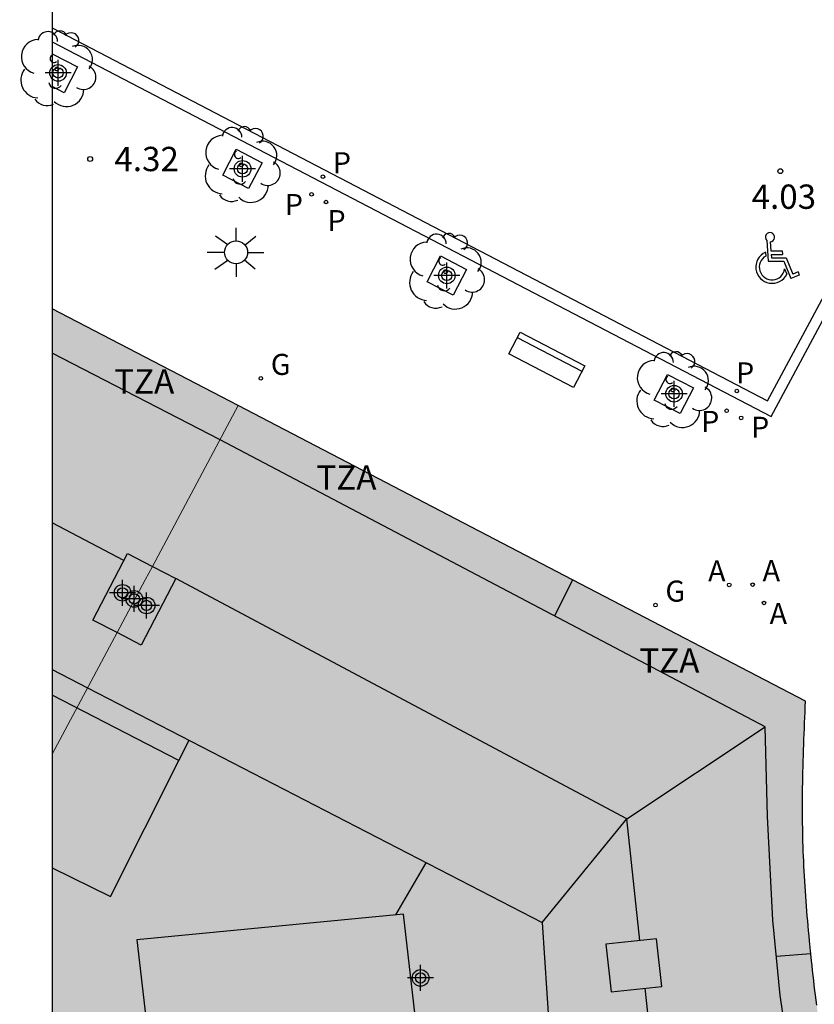
# Model space of a CAD drawing. Units: metres. Extents: x 583093 to 583447, y 4795039 to 4795291.
# Drawn here: x 583093 to 583118, y 4795224 to 4795254 of the extents above; entities that cross this region are included whole.
import ezdxf

# ---------------------------------------------------------------- set-up
doc = ezdxf.new("R2010")
doc.units = ezdxf.units.M
doc.header["$MEASUREMENT"] = 0
for name, color, linetype in [('010106', 9, 'Continuous'), ('020204', 9, 'Continuous'), ('020308', 9, 'Continuous'), ('060108', 9, 'Continuous'), ('060113', 4, 'Continuous'), ('080106', 1, 'Continuous'), ('080109', 9, 'Continuous'), ('080110', 9, 'Continuous'), ('080125', 6, 'Continuous'), ('080311', 9, 'Continuous'), ('090202', 1, 'Continuous'), ('100101', 9, 'Continuous'), ('100202', 3, 'Continuous'), ('200205', 4, 'Continuous'), ('200305', 4, 'Continuous'), ('210203', 4, 'Continuous'), ('210205', 4, 'Continuous'), ('210303', 4, 'Continuous'), ('210305', 4, 'Continuous'), ('230204', 9, 'Continuous'), ('230304', 9, 'Continuous'), ('250206', 9, 'Continuous'), ('260206', 9, 'Continuous'), ('990501', 21, 'Continuous'), ('990507', 41, 'Continuous'), ('C_Edificios', 5, 'Continuous'), ('Centroides', 1, 'Continuous')]:
    doc.layers.add(name, color=color, linetype=linetype)
for name, color, linetype, lineweight in [('080111', 7, 'Continuous', 30), ('080117', 7, 'Continuous', 20), ('080119', 7, 'Continuous', 30)]:
    doc.layers.add(name, color=color, linetype=linetype, lineweight=lineweight)
doc.styles.add('ARIAL', font='arial.ttf', dxfattribs={"height": 1})
doc.styles.add('ROMANS', font='romans__.ttf', dxfattribs={"height": 1})

# ---------------------------------------------------------------- blocks, each defined once
blk = doc.blocks.new('Centroide')
for points in [[(0, -0.402), (0, 0.402)], [(0.402, 0), (-0.402, 0)]]:
    blk.add_lwpolyline(points)
for radius in [0.256, 0.159]:
    blk.add_circle((0, 0), radius)
blk = doc.blocks.new('FAROLA')
for p, q in [((0, 0.355), (0, 0.755)), ((-0.63, 0.51), (-0.255, 0.245)), ((0.605, 0.49), (0.276, 0.223)), ((-0.355, 0), (-0.895, 0)), ((0.355, 0), (0.855, 0)), ((-0.65, -0.52), (-0.255, -0.24)), ((0.585, -0.52), (0.256, -0.246)), ((0, -0.355), (0, -0.755))]:
    blk.add_line(p, q)
blk.add_circle((0, 0), 0.355)
blk = doc.blocks.new('COTAPU')
blk.add_circle((0, 0), 0.075)
blk = doc.blocks.new('PLUVI3')
blk.add_circle((0, 0), 0.055)
blk = doc.blocks.new('PLUVI2')
blk.add_circle((0, 0), 0.055)
blk = doc.blocks.new('ABAS')
blk.add_circle((0, 0), 0.055)
blk = doc.blocks.new('ARBOL')
blk.add_circle((0, 0), 0.0587)
for centre, radius, start, end in [((-0.564, 0.381), 0.532, 92.28, 254.58), ((-0.28, 0.855), 0.3, 359.2878, 173.6078), ((0.097, 0.97), 0.21, 23.1565, 160.4665), ((0.438, 0.881), 0.24, 301.578, 139.328), ((0.656, 0.288), 0.443, 319.8556, 114.7656), ((-0.091, 0.321), 0.12, 119.14, 310.56), ((0.819, -0.249), 0.383, 235.5275, 62.0275), ((-0.556, -0.339), 0.555, 142.64, 266.54), ((-0.039, -0.384), 0.21, 189.64, 323.88), ((0.299, -0.624), 0.532, 224.67, 0.24), ((-0.301, -0.676), 0.45, 213.78, 295.32)]:
    blk.add_arc(centre, radius, start, end)
blk = doc.blocks.new('REGAS')
blk.add_circle((0, 0), 0.055)
blk = doc.blocks.new('BANCO')
blk.add_line((1.125, 0.1875), (-1.125, 0.1875))
blk.add_lwpolyline([(1.125, 0.75), (1.125, 0), (-1.125, 0), (-1.125, 0.75)], close=True)
blk = doc.blocks.new('MINUS')
at = {"color": 0}
for points in [[(-0.047, 0.641, 0), (0, 0, 0)], [(0.063, 0.6, 0), (0.084, 0.317, 0)], [(0.084, 0.317, 0), (0.428, 0.317, 0)], [(0.428, 0.317, 0), (0.436, 0.21, 0)], [(-0.087, 0.273, 0), (-0.078, 0.158, 0)], [(0, 0, 0), (0.483, 0, 0)], [(0.092, 0.21, 0), (0.099, 0.107, 0)], [(0.092, 0.21, 0), (0.436, 0.21, 0)], [(0.099, 0.107, 0), (0.556, 0.107, 0)], [(0.483, 0, 0), (0.694, -0.534, 0)], [(0.556, 0.107, 0), (0.754, -0.396, 0)], [(0.506, -0.239, 0), (0.569, -0.397, 0)], [(0.958, -0.43, 0), (0.694, -0.534, 0)], [(0.919, -0.331, 0), (0.754, -0.396, 0)], [(0.919, -0.331, 0), (0.958, -0.43, 0)]]:
    blk.add_polyline3d(points, dxfattribs=at)
for centre, radius, start, end in [((0.053, 0.742), 0.142, 274.1625, 225.3181), ((0.117, -0.183), 0.5, 114.0034, 334.6848), ((0.117, -0.183), 0.393, 119.7232, 351.8893)]:
    blk.add_arc(centre, radius, start, end, dxfattribs=at)

msp = doc.modelspace()

# ---------------------------------------------------------------- hatches: boundary and pattern name
at = {"layer": '990501'}
for points in [[(583099.888, 4795242.375), (583097.022, 4795243.869), (583094.156, 4795245.362), (583094.155, 4795231.625), (583096.153, 4795235.371), (583095.405, 4795235.761), (583096.475, 4795237.818), (583097.244, 4795237.417)], [(583117.485, 4795226.169), (583117.471, 4795226.322), (583117.458, 4795226.476), (583117.444, 4795226.629), (583117.432, 4795226.782), (583117.419, 4795226.936), (583117.407, 4795227.089), (583117.396, 4795227.243), (583117.385, 4795227.396), (583117.375, 4795227.55), (583117.365, 4795227.704), (583117.356, 4795227.857), (583117.347, 4795228.011), (583117.339, 4795228.164), (583117.332, 4795228.318), (583117.326, 4795228.472), (583117.32, 4795228.625), (583117.314, 4795228.779), (583117.31, 4795228.933), (583117.302, 4795229.253), (583117.297, 4795229.574), (583117.296, 4795229.742), (583117.295, 4795229.909), (583117.295, 4795230.076), (583117.296, 4795230.243), (583117.297, 4795230.41), (583117.3, 4795230.578), (583117.302, 4795230.745), (583117.306, 4795230.912), (583117.31, 4795231.079), (583117.314, 4795231.247), (583117.319, 4795231.414), (583117.324, 4795231.581), (583117.33, 4795231.748), (583117.336, 4795231.916), (583117.342, 4795232.083), (583117.348, 4795232.25), (583117.355, 4795232.418), (583117.362, 4795232.585), (583117.369, 4795232.752), (583117.376, 4795232.919), (583117.383, 4795233.087), (583117.39, 4795233.254), (583099.888, 4795242.375), (583097.244, 4795237.417), (583097.963, 4795237.043), (583096.893, 4795234.986), (583096.153, 4795235.371), (583094.155, 4795231.625), (583094.155, 4795220.069), (583095.031, 4795218.896), (583097.624, 4795220.925), (583100.344, 4795217.194), (583097.756, 4795215.245), (583099.097, 4795213.447), (583104.039, 4795206.825), (583118.859, 4795218.058), (583118.822, 4795218.218), (583118.784, 4795218.378), (583118.747, 4795218.538), (583118.71, 4795218.698), (583118.673, 4795218.857), (583118.636, 4795219.017), (583118.599, 4795219.177), (583118.562, 4795219.337), (583118.527, 4795219.498), (583118.491, 4795219.658), (583118.455, 4795219.818), (583118.42, 4795219.978), (583118.384, 4795220.138), (583118.35, 4795220.299), (583118.316, 4795220.459), (583118.282, 4795220.62), (583118.249, 4795220.78), (583118.216, 4795220.941), (583118.184, 4795221.102), (583118.153, 4795221.263), (583118.122, 4795221.424), (583118.092, 4795221.585), (583118.035, 4795221.897), (583117.981, 4795222.21), (583117.956, 4795222.361), (583117.931, 4795222.513), (583117.907, 4795222.664), (583117.883, 4795222.816), (583117.861, 4795222.967), (583117.838, 4795223.119), (583117.816, 4795223.271), (583117.795, 4795223.423), (583117.774, 4795223.575), (583117.754, 4795223.727), (583117.734, 4795223.879), (583117.715, 4795224.031), (583117.696, 4795224.184), (583117.678, 4795224.336), (583117.66, 4795224.488), (583117.642, 4795224.641), (583117.625, 4795224.794), (583117.609, 4795224.946), (583117.592, 4795225.099), (583117.576, 4795225.251), (583117.545, 4795225.557), (583117.514, 4795225.863), (583117.5, 4795226.016)]]:
    msp.add_hatch(color=256, dxfattribs=at).paths.add_polyline_path(points, flags=0)
at = {"layer": '990507'}
for points in [[(583097.021, 4795237), (583097.244, 4795237.417), (583096.475, 4795237.818), (583095.405, 4795235.761), (583096.153, 4795235.371)], [(583097.963, 4795237.043), (583097.244, 4795237.417), (583097.021, 4795237), (583096.153, 4795235.371), (583096.893, 4795234.986)]]:
    msp.add_hatch(color=256, dxfattribs=at).paths.add_polyline_path(points, flags=0)

# ---------------------------------------------------------------- linework, layer by layer
at = {"layer": '010106'}
msp.add_lwpolyline([(583094.151, 4795040.185), (583444.141, 4795040.178), (583444.147, 4795290.171), (583094.157, 4795290.178)], close=True, dxfattribs=at)
at = {"layer": '060108', "flags": 128}
msp.add_lwpolyline([(583094.156, 4795253.603), (583116.326, 4795242.043), (583118.225, 4795245.571), (583118.761, 4795245.294), (583119.883, 4795244.73), (583122.168, 4795243.59)], dxfattribs=at)
at = {"layer": '060113', "flags": 128}
msp.add_lwpolyline([(583094.156, 4795254.031), (583116.218, 4795242.527), (583118.105, 4795246.036)], dxfattribs=at)
at = {"layer": '080106', "flags": 128}
for points in [[(583098.06, 4795231.424), (583094.155, 4795233.439)], [(583098.06, 4795231.424), (583098.375, 4795232.052)], [(583094.155, 4795228.12), (583095.956, 4795227.235), (583098.06, 4795231.424)], [(583104.757, 4795226.663), (583105.687, 4795228.275)], [(583112.956, 4795224.457), (583112.796, 4795225.93), (583111.233, 4795225.764), (583111.393, 4795224.291), (583112.956, 4795224.457)]]:
    msp.add_lwpolyline(points, dxfattribs=at)
at = {"layer": '080109', "flags": 128}
for points in [[(583096.36, 4795237.596), (583094.156, 4795238.76)], [(583111.875, 4795229.628), (583097.963, 4795237.043)], [(583111.875, 4795229.628), (583116.149, 4795232.462)], [(583109.268, 4795226.425), (583111.875, 4795229.628)], [(583112.28, 4795225.875), (583111.875, 4795229.628)], [(583112.83, 4795220.779), (583112.439, 4795224.402)]]:
    msp.add_lwpolyline(points, dxfattribs=at)
at = {"layer": '080110', "flags": 128}
for points in [[(583094.155, 4795200.833), (583103.327, 4795207.751), (583117.505, 4795218.509), (583117.042, 4795221.324), (583116.603, 4795224.176), (583116.382, 4795226.506), (583116.217, 4795229.698), (583116.149, 4795232.462), (583099.339, 4795241.315), (583094.156, 4795243.989)], [(583094.156, 4795234.234), (583095.245, 4795233.669), (583109.268, 4795226.425), (583109.484, 4795223.16), (583095.533, 4795212.806), (583094.155, 4795211.764)], [(583104.991, 4795226.685), (583096.769, 4795225.896), (583097.261, 4795221.64), (583105.452, 4795222.653), (583104.991, 4795226.685)]]:
    msp.add_lwpolyline(points, dxfattribs=at)
at = {"layer": '080111', "flags": 128}
for points in [[(583099.887, 4795242.375), (583097.022, 4795243.869), (583094.156, 4795245.363)], [(583110.203, 4795237), (583099.887, 4795242.375)], [(583117.554, 4795225.461), (583117.545, 4795225.557), (583117.514, 4795225.863), (583117.5, 4795226.016), (583117.485, 4795226.169), (583117.471, 4795226.322), (583117.458, 4795226.476), (583117.444, 4795226.629), (583117.432, 4795226.782), (583117.419, 4795226.936), (583117.407, 4795227.089), (583117.396, 4795227.243), (583117.385, 4795227.396), (583117.375, 4795227.55), (583117.365, 4795227.704), (583117.356, 4795227.857), (583117.347, 4795228.011), (583117.339, 4795228.164), (583117.332, 4795228.318), (583117.326, 4795228.472), (583117.32, 4795228.625), (583117.314, 4795228.779), (583117.31, 4795228.933), (583117.302, 4795229.253), (583117.297, 4795229.574), (583117.296, 4795229.742), (583117.295, 4795229.909), (583117.295, 4795230.076), (583117.296, 4795230.243), (583117.297, 4795230.41), (583117.3, 4795230.578), (583117.302, 4795230.745), (583117.306, 4795230.912), (583117.31, 4795231.079), (583117.314, 4795231.247), (583117.319, 4795231.414), (583117.324, 4795231.581), (583117.33, 4795231.748), (583117.336, 4795231.916), (583117.342, 4795232.083), (583117.348, 4795232.25), (583117.355, 4795232.418), (583117.362, 4795232.585), (583117.369, 4795232.752), (583117.376, 4795232.919), (583117.383, 4795233.087), (583117.39, 4795233.254), (583110.203, 4795237)], [(583117.734, 4795223.879), (583117.715, 4795224.031), (583117.696, 4795224.184), (583117.678, 4795224.336), (583117.66, 4795224.488), (583117.642, 4795224.641), (583117.625, 4795224.794), (583117.609, 4795224.946), (583117.592, 4795225.099), (583117.576, 4795225.251), (583117.554, 4795225.461)]]:
    msp.add_lwpolyline(points, dxfattribs=at)
at = {"layer": '080117'}
for points in [[(583097.244, 4795237.417), (583099.887, 4795242.375)], [(583096.153, 4795235.371), (583097.021, 4795237), (583097.244, 4795237.417)], [(583094.155, 4795231.625), (583096.153, 4795235.371)]]:
    msp.add_lwpolyline(points, dxfattribs=at)
at = {"layer": '080117', "flags": 128}
for points in [[(583097.244, 4795237.417), (583097.244, 4795237.417)], [(583096.153, 4795235.371), (583096.153, 4795235.371)]]:
    msp.add_lwpolyline(points, dxfattribs=at)
at = {"layer": '080119', "flags": 128}
for points in [[(583096.153, 4795235.371), (583095.405, 4795235.761), (583096.475, 4795237.818), (583097.244, 4795237.417)], [(583096.153, 4795235.371), (583096.153, 4795235.371)]]:
    msp.add_lwpolyline(points, dxfattribs=at)
at = {"layer": '080119'}
for points in [[(583097.244, 4795237.417), (583097.963, 4795237.043), (583096.893, 4795234.986), (583096.153, 4795235.371)], [(583097.244, 4795237.417), (583097.244, 4795237.417)]]:
    msp.add_lwpolyline(points, dxfattribs=at)
at = {"layer": '080125', "flags": 128}
for points in [[(583110.203, 4795237), (583109.651, 4795235.884)], [(583117.554, 4795225.461), (583116.489, 4795225.378)]]:
    msp.add_lwpolyline(points, dxfattribs=at)
at = {"layer": '100101', "flags": 128}
for points in [[(583094.156, 4795253.231), (583094.939, 4795252.827), (583094.526, 4795252.027), (583094.156, 4795252.218)], [(583100.213, 4795249.069), (583099.413, 4795249.482), (583099.826, 4795250.282), (583100.626, 4795249.869), (583100.213, 4795249.069)], [(583106.517, 4795245.778), (583105.717, 4795246.191), (583106.13, 4795246.991), (583106.93, 4795246.578), (583106.517, 4795245.778)], [(583113.524, 4795242.127), (583112.724, 4795242.54), (583113.137, 4795243.34), (583113.937, 4795242.927), (583113.524, 4795242.127)]]:
    msp.add_lwpolyline(points, dxfattribs=at)

# ---------------------------------------------------------------- block references
at = {"layer": '020204', "rotation": 359.9987685839998}
for p in [(583095.323, 4795249.983, 4.321), (583116.613, 4795249.608, 4.035)]:
    msp.add_blockref('COTAPU', p, dxfattribs=at)
at = {"layer": '090202', "rotation": 152.3896817841992}
msp.add_blockref('BANCO', (583109.582, 4795244.121), dxfattribs=at)
at = {"layer": '100202', "rotation": 359.9987685839998}
for p in [(583094.298, 4795252.759), (583099.985, 4795249.801), (583106.289, 4795246.51), (583113.296, 4795242.859)]:
    msp.add_blockref('ARBOL', p, dxfattribs=at)
at = {"layer": '200205', "rotation": 359.9987685839998}
for p in [(583115.036, 4795236.844, 4.554), (583115.759, 4795236.853, 4.541), (583116.108, 4795236.287, 4.555)]:
    msp.add_blockref('ABAS', p, dxfattribs=at)
at = {"layer": '210203', "rotation": 359.9987685839998}
for p in [(583102.154, 4795248.892, 4.417), (583102.597, 4795248.655, 4.418), (583114.955, 4795242.217, 4.396), (583115.404, 4795241.996, 4.405)]:
    msp.add_blockref('PLUVI2', p, dxfattribs=at)
at = {"layer": '210205', "rotation": 359.9987685839998}
for p in [(583102.504, 4795249.438, 4.273), (583115.272, 4795242.825, 4.277)]:
    msp.add_blockref('PLUVI3', p, dxfattribs=at)
at = {"layer": '230204', "rotation": 359.9987685839998}
for p in [(583100.59, 4795243.216, 4.603), (583112.761, 4795236.222, 4.61)]:
    msp.add_blockref('REGAS', p, dxfattribs=at)
at = {"layer": '250206', "rotation": 359.9987685839998}
msp.add_blockref('FAROLA', (583099.825, 4795247.104), dxfattribs=at)
at = {"layer": '260206'}
msp.add_blockref('MINUS', (583116.239, 4795246.831), dxfattribs=at)
at = {"layer": 'C_Edificios', "rotation": 359.9987685839998}
for p in [(583096.326, 4795236.6), (583097.065, 4795236.21), (583105.515, 4795224.72)]:
    msp.add_blockref('Centroide', p, dxfattribs=at)
at = {"layer": 'Centroides', "rotation": 359.9987685839998}
for p in [(583094.335, 4795252.64), (583100.025, 4795249.68), (583106.325, 4795246.391), (583113.334, 4795242.742), (583096.685, 4795236.413)]:
    msp.add_blockref('Centroide', p, dxfattribs=at)

# ---------------------------------------------------------------- texts
at = {"layer": '020308', "style": 'ARIAL'}
for s, p in [('4.32', (583096.073, 4795249.608)), ('4.03', (583115.727, 4795248.446))]:
    msp.add_text(s, height=0.75, rotation=359.9988, dxfattribs=at).set_placement(p)
at = {"layer": '080311', "style": 'ARIAL'}
for p in [(583096.066, 4795242.749), (583102.305, 4795239.779), (583112.265, 4795234.139)]:
    msp.add_text('TZA', height=0.75, rotation=359.9988, dxfattribs=at).set_placement(p)
at = {"layer": '200305', "style": 'ROMANS'}
for p in [(583114.384, 4795236.95), (583116.065, 4795236.959), (583116.281, 4795235.634)]:
    msp.add_text('A', height=0.65, rotation=359.9988, dxfattribs=at).set_placement(p)
at = {"layer": '210303', "style": 'ROMANS'}
for p in [(583101.329, 4795248.254), (583102.645, 4795247.759), (583114.17, 4795241.564), (583115.71, 4795241.383)]:
    msp.add_text('P', height=0.65, rotation=359.9988, dxfattribs=at).set_placement(p)
at = {"layer": '210305', "style": 'ROMANS'}
for p in [(583102.81, 4795249.544), (583115.247, 4795243.061)]:
    msp.add_text('P', height=0.65, rotation=359.9988, dxfattribs=at).set_placement(p)
at = {"layer": '230304', "style": 'ROMANS'}
for p in [(583100.896, 4795243.322), (583113.067, 4795236.328)]:
    msp.add_text('G', height=0.65, rotation=359.9988, dxfattribs=at).set_placement(p)

doc.saveas('drawing.dxf')
